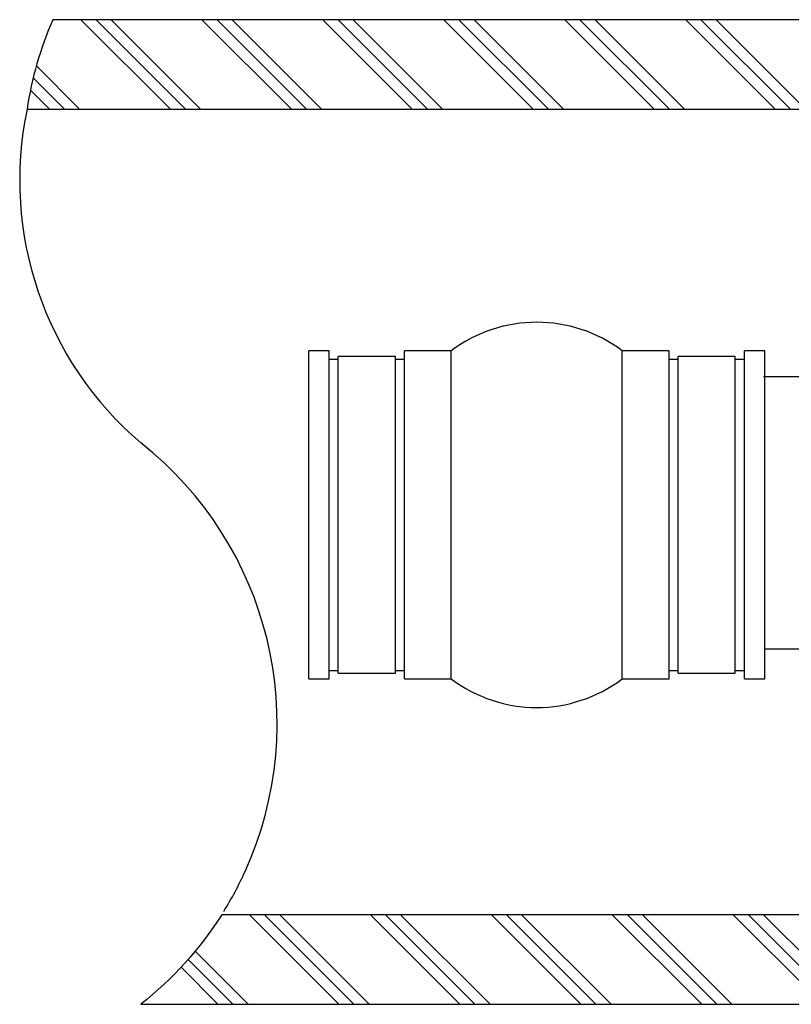
# Model space of a CAD drawing. Units: inches. Extents: x 0 to 16.8, y 0 to 10.9.
# Drawn here: x 3.9 to 4.7, y 4.2 to 5.3 of the extents above; entities that cross this region are included whole.
import ezdxf

# ---------------------------------------------------------------- set-up
doc = ezdxf.new("R2010")
doc.units = ezdxf.units.IN
doc.header["$LTSCALE"] = 0.2
doc.header["$MEASUREMENT"] = 0
pattern_1 = [(315, (3.931710794615583, -6.519633503292198), (0.06629126073623884, 0.06629126073623881), []), (315, (3.939997202207612, -6.511347095700168), (0.06629126073623884, 0.06629126073623881), []), (315, (3.948283609799643, -6.503060688108138), (0.06629126073623884, 0.06629126073623881), [])]

msp = doc.modelspace()

# ---------------------------------------------------------------- hatches: boundary and pattern name
h = msp.add_hatch()
h.set_pattern_fill('PLAST', color=256, scale=0.375, angle=315)
h.set_pattern_definition(pattern_1)
edge = h.paths.add_edge_path()
edge.add_line((3.898035363058608, 5.156900847825995), (5.498790930950487, 5.156900847826002))
edge.add_line((5.498790930950487, 5.156900847826002), (5.498790930950487, 5.191719718603597))
edge.add_arc((5.434587670240286, 5.049269713990828), 0.15625, 65.73856147413171, 90)
edge.add_line((5.434587670240287, 5.205519713990828), (5.234161813941121, 5.205519713990828))
edge.add_line((5.234161813941121, 5.205519713990828), (5.234161813941121, 5.254900847825997))
edge.add_line((5.23416181394112, 5.254900847825997), (3.926230901461287, 5.254900847826015))
edge.add_arc((4.284625048285729, 5.098731356775081), 0.3909415230096785, 156.4549372725691, 171.4429952515453)
h = msp.add_hatch()
h.set_pattern_fill('PLAST', color=256, scale=0.375, angle=315)
h.set_pattern_definition(pattern_1)
edge = h.paths.add_edge_path()
edge.add_line((5.23416181394112, 4.274775847826005), (4.111374095281093, 4.274775847825998))
edge.add_arc((3.781190754208171, 4.484094350809036), 0.3909415230096919, 308.17761939442767, 327.62749788311385, ccw=False)
edge.add_line((4.022832249273486, 4.176775847825995), (5.23416181394112, 4.176775847826002))
edge.add_line((5.23416181394112, 4.176775847826001), (5.23416181394112, 4.274775847826003))

# ---------------------------------------------------------------- linework, layer by layer
for p, q in [((5.23416181394112, 5.254900847825997), (3.926230901461287, 5.254900847826015)), ((3.898035363058608, 5.156900847825995), (5.498790930950487, 5.156900847826002)), ((4.400382671390151, 4.176775847825995), (4.444570249728603, 4.176775847826001))]:
    msp.add_line(p, q)
at = {"color": 7, "linetype": 'Continuous', "lineweight": 25}
for p, q in [((4.229206274480475, 4.892400723552273), (4.206706107737659, 4.892400723552273)), ((4.206706107737659, 4.533025781748963), (4.206706107737659, 4.892400723552273)), ((4.229206274480475, 4.533025781748963), (4.229206274480475, 4.892400723552273)), ((4.301706290287484, 4.886150742419263), (4.239206478957271, 4.886150742419263)), ((4.239206478957271, 4.539275762881973), (4.239206478957271, 4.886150742419263)), ((4.301706290287484, 4.539275762881973), (4.301706290287484, 4.886150742419263)), ((4.362956516052918, 4.892400723552273), (4.31170649476428, 4.892400723552273)), ((4.31170649476428, 4.533025781748963), (4.31170649476428, 4.892400723552273)), ((4.362956516052918, 4.533025781748963), (4.362956516052918, 4.892400723552273)), ((4.601706557992088, 4.892400723552273), (4.550456536703336, 4.892400723552273)), ((4.550456536703336, 4.533025781748963), (4.550456536703336, 4.892400723552273)), ((4.601706557992088, 4.533025781748963), (4.601706557992088, 4.892400723552273)), ((4.674206573799097, 4.886150742419263), (4.61170617580899, 4.886150742419263)), ((4.61170617580899, 4.539275762881973), (4.61170617580899, 4.886150742419263)), ((4.674206573799097, 4.539275762881973), (4.674206573799097, 4.886150742419263)), ((4.706706358358815, 4.892400723552273), (4.684206191615999, 4.892400723552273)), ((4.684206191615999, 4.533025781748963), (4.684206191615999, 4.892400723552273)), ((4.706706358358815, 4.533025781748963), (4.706706358358815, 4.892400723552273)), ((4.239206478957271, 4.883025751852758), (4.229206274480475, 4.883025751852758)), ((4.31170649476428, 4.883025751852758), (4.301706290287484, 4.883025751852758)), ((4.61170617580899, 4.883025751852758), (4.601706557992088, 4.883025751852758)), ((4.684206191615999, 4.883025751852758), (4.674206573799097, 4.883025751852758)), ((5.48745878814563, 4.863821588791625), (4.705144121093183, 4.863821588791625)), ((4.706706358358815, 4.565838237696655), (5.487457995190539, 4.565838237696653)), ((4.229206274480475, 4.542400753448478), (4.239206478957271, 4.542400753448478)), ((4.301706290287484, 4.542400753448478), (4.31170649476428, 4.542400753448478)), ((4.601706557992088, 4.542400753448478), (4.61170617580899, 4.542400753448478)), ((4.674206573799097, 4.542400753448478), (4.684206191615999, 4.542400753448478)), ((4.206706107737659, 4.533025781748963), (4.229206274480475, 4.533025781748963)), ((4.239206478957271, 4.539275762881973), (4.301706290287484, 4.539275762881973)), ((4.31170649476428, 4.533025781748963), (4.362956516052918, 4.533025781748963)), ((4.550456536703336, 4.533025781748963), (4.601706557992088, 4.533025781748963)), ((4.61170617580899, 4.539275762881973), (4.674206573799097, 4.539275762881973)), ((4.684206191615999, 4.533025781748963), (4.706706358358815, 4.533025781748963))]:
    msp.add_line(p, q, dxfattribs=at)
msp.add_lwpolyline([(5.23416181394112, 4.274775847826005), (4.111374095281093, 4.274775847825998, -0.08507043582610492), (4.022832249273486, 4.176775847825995), (5.23416181394112, 4.176775847826002)], format="xyb")
for centre, radius, start, end in [((4.284625048285729, 5.098731356775081), 0.3909415230096785, 156.4549372725691, 171.4429952515453), ((4.268095322546104, 5.079208726326483), 0.378127543771916, 168.1432563841194, 229.5619682369736), ((3.781190754208179, 4.484094350809025), 0.3909415230096788, 335.5441432656769, 51.82238060557181), ((3.781190754208179, 4.484094350809025), 0.3909415230096788, 328.2568527556231, 335.5441432656769)]:
    msp.add_arc(centre, radius, start, end)
for centre, radius, start, end in [((4.456706315969086, 4.767400752847722), 0.1562499999999998, 53.1301023541625, 126.8698976458375), ((4.456706315969086, 4.658025752847722), 0.1562500000000001, 233.1301023541625, 306.8698976458375)]:
    msp.add_arc(centre, radius, start, end, dxfattribs=at)

doc.saveas('drawing.dxf')
